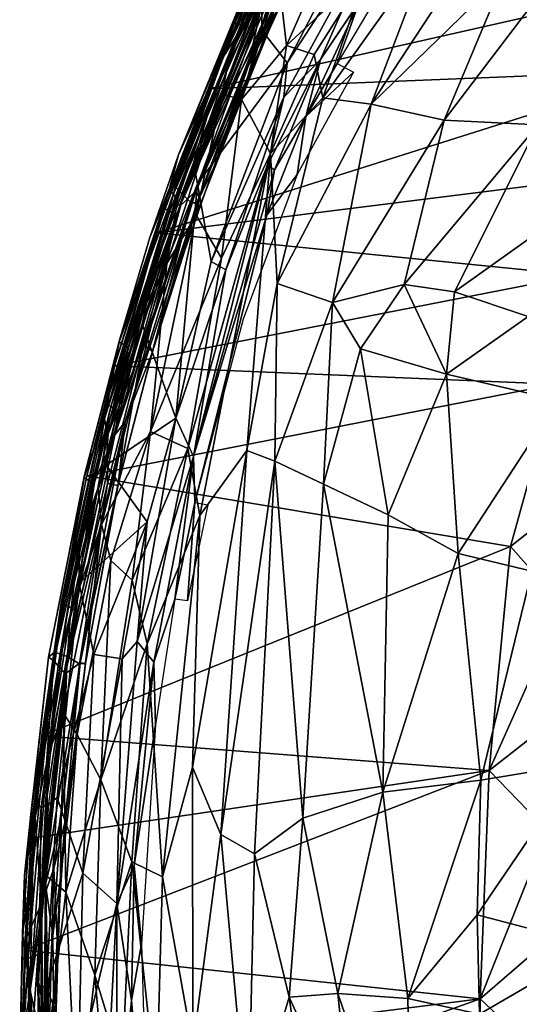
# Model space of a CAD drawing. Units: inches. Extents: x -13.7 to 12.1, y -12 to 12.7.
# Drawn here: x -13.7 to -11, y 0.6 to 5.8 of the extents above; entities that cross this region are included whole.
import ezdxf

# ---------------------------------------------------------------- set-up
doc = ezdxf.new("R2010")
doc.units = ezdxf.units.IN
doc.header["$MEASUREMENT"] = 0
doc.layers.add('SEAT-FABRIC', color=5, linetype='Continuous')
doc.layers.add('SEAT-SHELL', color=5, linetype='Continuous')

msp = doc.modelspace()

# ---------------------------------------------------------------- linework, layer by layer
at = {"layer": 'SEAT-FABRIC'}
for points in [[(-12.0856, 5.624, 30.3943), (-11.7378, 6.4151, 30.2467), (-11.3493, 6.7221, 30.2539)], [(-12.0856, 5.624, 30.3943), (-11.3493, 6.7221, 30.2539), (-11.8821, 5.9268, 30.4133)], [(-12.3974, 5.958, 30.66), (-11.8467, 6.6594, 30.3293), (-12.3964, 5.7791, 30.5495)], [(-11.7901, 6.5149, 30.2506), (-12.3964, 5.7791, 30.5495), (-11.8467, 6.6594, 30.3293)], [(-12.2634, 5.6068, 30.4069), (-12.3964, 5.7791, 30.5495), (-11.7901, 6.5149, 30.2506)], [(-11.7901, 6.5149, 30.2506), (-11.7378, 6.4151, 30.2467), (-12.2634, 5.6068, 30.4069)], [(-12.0856, 5.624, 30.3943), (-12.2796, 5.426, 30.4084), (-11.7378, 6.4151, 30.2467)], [(-12.2634, 5.6068, 30.4069), (-11.7378, 6.4151, 30.2467), (-12.2796, 5.426, 30.4084)], [(-12.0735, 5.4214, 31.577), (-11.8193, 5.3878, 31.6035), (-11.5006, 6.2237, 31.4598)], [(-11.8367, 6.0977, 31.4429), (-12.0735, 5.4214, 31.577), (-11.5006, 6.2237, 31.4598)], [(-11.5006, 6.2237, 31.4598), (-11.8193, 5.3878, 31.6035), (-11.3119, 6.1592, 31.4713)], [(-12.6085, 5.4419, 31.1462), (-12.505, 5.4141, 31.3301), (-12.2898, 6.1856, 30.9849)], [(-12.6085, 5.4419, 31.1462), (-12.2898, 6.1856, 30.9849), (-12.5661, 5.6455, 30.9777)], [(-12.3565, 6.1048, 30.8147), (-12.5661, 5.6455, 30.9777), (-12.2898, 6.1856, 30.9849)], [(-12.505, 5.4141, 31.3301), (-12.2971, 5.9747, 31.1971), (-12.2898, 6.1856, 30.9849)], [(-12.2971, 5.9747, 31.1971), (-12.2664, 5.6978, 31.3958), (-12.0568, 6.1741, 31.2896)], [(-12.0568, 6.1741, 31.2896), (-12.2664, 5.6978, 31.3958), (-11.8367, 6.0977, 31.4429)], [(-11.3119, 6.1592, 31.4713), (-11.8193, 5.3878, 31.6035), (-11.1074, 6.0796, 31.4545)], [(-12.3974, 5.958, 30.66), (-12.6469, 5.4548, 30.8348), (-12.3565, 6.1048, 30.8147)], [(-12.5661, 5.6455, 30.9777), (-12.3565, 6.1048, 30.8147), (-12.6469, 5.4548, 30.8348)], [(-12.2664, 5.6978, 31.3958), (-12.1195, 5.6502, 31.4966), (-11.8367, 6.0977, 31.4429)], [(-12.1195, 5.6502, 31.4966), (-12.0735, 5.4214, 31.577), (-11.8367, 6.0977, 31.4429)], [(-11.1074, 6.0796, 31.4545), (-11.4323, 5.304, 31.5529), (-10.8207, 6.1084, 31.3856)], [(-10.8207, 6.1084, 31.3856), (-11.4323, 5.304, 31.5529), (-10.9354, 5.2795, 31.4016)], [(-11.8193, 5.3878, 31.6035), (-11.4323, 5.304, 31.5529), (-11.1074, 6.0796, 31.4545)], [(-11.8821, 5.9268, 30.4133), (-11.7555, 6.013, 30.4046), (-11.9977, 5.6036, 30.452)], [(-12.7574, 5.0785, 30.7534), (-12.6469, 5.4548, 30.8348), (-12.3974, 5.958, 30.66)], [(-12.7574, 5.0785, 30.7534), (-12.3974, 5.958, 30.66), (-12.3964, 5.7791, 30.5495)], [(-12.505, 5.4141, 31.3301), (-12.2664, 5.6978, 31.3958), (-12.2971, 5.9747, 31.1971)], [(-12.1638, 5.3226, 30.473), (-11.8821, 5.9268, 30.4133), (-11.9977, 5.6036, 30.452)], [(-11.8821, 5.9268, 30.4133), (-12.1638, 5.3226, 30.473), (-12.0856, 5.624, 30.3943)], [(-12.7375, 4.9673, 30.6745), (-12.7574, 5.0785, 30.7534), (-12.3964, 5.7791, 30.5495)], [(-12.3964, 5.7791, 30.5495), (-12.2634, 5.6068, 30.4069), (-12.7375, 4.9673, 30.6745)], [(-12.505, 5.4141, 31.3301), (-12.3502, 5.1279, 31.5484), (-12.2664, 5.6978, 31.3958)], [(-12.3502, 5.1279, 31.5484), (-12.1195, 5.6502, 31.4966), (-12.2664, 5.6978, 31.3958)], [(-12.5661, 5.6455, 30.9777), (-12.8302, 4.95, 31.0149), (-12.6085, 5.4419, 31.1462)], [(-12.8302, 4.95, 31.0149), (-12.5661, 5.6455, 30.9777), (-12.6469, 5.4548, 30.8348)], [(-12.2796, 5.426, 30.4084), (-12.0856, 5.624, 30.3943), (-12.3661, 5.066, 30.4233)], [(-12.3297, 5.0408, 30.4367), (-12.3661, 5.066, 30.4233), (-12.0856, 5.624, 30.3943)], [(-12.3502, 5.1279, 31.5484), (-12.0735, 5.4214, 31.577), (-12.1195, 5.6502, 31.4966)], [(-12.1638, 5.3226, 30.473), (-12.3297, 5.0408, 30.4367), (-12.0856, 5.624, 30.3943)], [(-12.2634, 5.6068, 30.4069), (-12.664, 4.5566, 30.5021), (-12.7375, 4.9673, 30.6745)], [(-12.664, 4.5566, 30.5021), (-12.2634, 5.6068, 30.4069), (-12.2796, 5.426, 30.4084)], [(-11.9977, 5.6036, 30.452), (-11.9114, 5.5585, 30.4173), (-12.1638, 5.3226, 30.473)], [(-12.1638, 5.3226, 30.473), (-11.9114, 5.5585, 30.4173), (-12.2095, 5.0171, 30.4699)], [(-12.7574, 5.0785, 30.7534), (-12.968, 4.5186, 30.8874), (-12.6469, 5.4548, 30.8348)], [(-12.8302, 4.95, 31.0149), (-12.6469, 5.4548, 30.8348), (-12.968, 4.5186, 30.8874)], [(-12.8999, 4.5466, 31.2241), (-12.7443, 4.8018, 31.3372), (-12.6085, 5.4419, 31.1462)], [(-12.8302, 4.95, 31.0149), (-12.8999, 4.5466, 31.2241), (-12.6085, 5.4419, 31.1462)], [(-12.6085, 5.4419, 31.1462), (-12.7443, 4.8018, 31.3372), (-12.505, 5.4141, 31.3301)], [(-12.7443, 4.8018, 31.3372), (-12.61, 4.5745, 31.532), (-12.505, 5.4141, 31.3301)], [(-12.5873, 4.5135, 30.4479), (-12.664, 4.5566, 30.5021), (-12.2796, 5.426, 30.4084)], [(-12.505, 5.4141, 31.3301), (-12.61, 4.5745, 31.532), (-12.3502, 5.1279, 31.5484)], [(-12.5873, 4.5135, 30.4479), (-12.2796, 5.426, 30.4084), (-12.3661, 5.066, 30.4233)], [(-12.3502, 5.1279, 31.5484), (-12.315, 4.4414, 31.6454), (-12.0735, 5.4214, 31.577)], [(-12.0735, 5.4214, 31.577), (-12.315, 4.4414, 31.6454), (-11.8193, 5.3878, 31.6035)], [(-12.315, 4.4414, 31.6454), (-12.023, 4.3409, 31.6237), (-11.8193, 5.3878, 31.6035)], [(-11.8193, 5.3878, 31.6035), (-12.023, 4.3409, 31.6237), (-11.4323, 5.304, 31.5529)], [(-12.3708, 4.8024, 30.4793), (-12.3297, 5.0408, 30.4367), (-12.1638, 5.3226, 30.473)], [(-12.3708, 4.8024, 30.4793), (-12.1638, 5.3226, 30.473), (-12.2095, 5.0171, 30.4699)], [(-11.4323, 5.304, 31.5529), (-12.023, 4.3409, 31.6237), (-11.6447, 4.4364, 31.5281)], [(-11.4323, 5.304, 31.5529), (-11.6447, 4.4364, 31.5281), (-10.9354, 5.2795, 31.4016)], [(-11.6447, 4.4364, 31.5281), (-11.3772, 4.3969, 31.4263), (-10.9354, 5.2795, 31.4016)], [(-10.9354, 5.2795, 31.4016), (-11.3772, 4.3969, 31.4263), (-10.562, 4.979, 31.185)], [(-12.7877, 3.5695, 31.6308), (-12.7247, 3.2159, 31.7042), (-12.3502, 5.1279, 31.5484)], [(-12.61, 4.5745, 31.532), (-12.7877, 3.5695, 31.6308), (-12.3502, 5.1279, 31.5484)], [(-12.3502, 5.1279, 31.5484), (-12.7247, 3.2159, 31.7042), (-12.4758, 3.5586, 31.7222)], [(-12.3502, 5.1279, 31.5484), (-12.4758, 3.5586, 31.7222), (-12.315, 4.4414, 31.6454)], [(-12.968, 4.5186, 30.8874), (-12.7574, 5.0785, 30.7534), (-13.0302, 4.2262, 30.8167)], [(-12.7375, 4.9673, 30.6745), (-13.0302, 4.2262, 30.8167), (-12.7574, 5.0785, 30.7534)], [(-12.7573, 3.5276, 30.4717), (-12.5873, 4.5135, 30.4479), (-12.3661, 5.066, 30.4233)], [(-12.7573, 3.5276, 30.4717), (-12.3661, 5.066, 30.4233), (-12.3297, 5.0408, 30.4367)], [(-12.3297, 5.0408, 30.4367), (-12.3708, 4.8024, 30.4793), (-12.7573, 3.5276, 30.4717)], [(-12.8507, 3.7292, 30.5283), (-13.0302, 4.2262, 30.8167), (-12.7375, 4.9673, 30.6745)], [(-12.968, 4.5186, 30.8874), (-13.0214, 4.3092, 31.0832), (-12.8302, 4.95, 31.0149)], [(-13.0214, 4.3092, 31.0832), (-12.8999, 4.5466, 31.2241), (-12.8302, 4.95, 31.0149)], [(-12.8507, 3.7292, 30.5283), (-12.7375, 4.9673, 30.6745), (-12.664, 4.5566, 30.5021)], [(-11.3772, 4.3969, 31.4263), (-10.9887, 4.2672, 31.229), (-10.562, 4.979, 31.185)], [(-12.985, 3.6599, 31.4747), (-12.61, 4.5745, 31.532), (-12.7443, 4.8018, 31.3372)], [(-12.985, 3.6599, 31.4747), (-12.7443, 4.8018, 31.3372), (-12.8999, 4.5466, 31.2241)], [(-12.7501, 3.2836, 30.4953), (-12.7573, 3.5276, 30.4717), (-12.3708, 4.8024, 30.4793)], [(-13.2444, 3.1671, 31.3404), (-12.8999, 4.5466, 31.2241), (-13.2629, 3.3641, 31.1975)], [(-12.8999, 4.5466, 31.2241), (-13.0214, 4.3092, 31.0832), (-13.2629, 3.3641, 31.1975)], [(-13.2444, 3.1671, 31.3404), (-12.985, 3.6599, 31.4747), (-12.8999, 4.5466, 31.2241)], [(-12.985, 3.6599, 31.4747), (-12.7877, 3.5695, 31.6308), (-12.61, 4.5745, 31.532)], [(-12.664, 4.5566, 30.5021), (-12.5873, 4.5135, 30.4479), (-12.8507, 3.7292, 30.5283)], [(-12.968, 4.5186, 30.8874), (-13.2063, 3.7066, 30.9458), (-13.0214, 4.3092, 31.0832)], [(-13.2063, 3.7066, 30.9458), (-12.968, 4.5186, 30.8874), (-13.0302, 4.2262, 30.8167)], [(-12.7573, 3.5276, 30.4717), (-12.8507, 3.7292, 30.5283), (-12.5873, 4.5135, 30.4479)], [(-12.4758, 3.5586, 31.7222), (-12.3275, 3.5024, 31.7302), (-12.315, 4.4414, 31.6454)], [(-12.315, 4.4414, 31.6454), (-12.3275, 3.5024, 31.7302), (-12.023, 4.3409, 31.6237)], [(-11.8755, 4.0968, 31.5975), (-11.6447, 4.4364, 31.5281), (-12.023, 4.3409, 31.6237)], [(-11.8755, 4.0968, 31.5975), (-11.4197, 3.9617, 31.42), (-11.6447, 4.4364, 31.5281)], [(-11.4197, 3.9617, 31.42), (-11.3772, 4.3969, 31.4263), (-11.6447, 4.4364, 31.5281)], [(-11.4197, 3.9617, 31.42), (-10.9887, 4.2672, 31.229), (-11.3772, 4.3969, 31.4263)], [(-12.3275, 3.5024, 31.7302), (-12.0703, 3.3807, 31.7061), (-12.023, 4.3409, 31.6237)], [(-12.023, 4.3409, 31.6237), (-12.0703, 3.3807, 31.7061), (-11.8755, 4.0968, 31.5975)], [(-13.2629, 3.3641, 31.1975), (-13.0214, 4.3092, 31.0832), (-13.2063, 3.7066, 30.9458)], [(-11.4197, 3.9617, 31.42), (-10.829, 3.8245, 31.093), (-10.9887, 4.2672, 31.229)], [(-12.8507, 3.7292, 30.5283), (-13.2196, 3.4805, 30.8055), (-13.0302, 4.2262, 30.8167)], [(-13.2063, 3.7066, 30.9458), (-13.0302, 4.2262, 30.8167), (-13.2196, 3.4805, 30.8055)], [(-12.0703, 3.3807, 31.7061), (-11.728, 3.2182, 31.6063), (-11.8755, 4.0968, 31.5975)], [(-11.8755, 4.0968, 31.5975), (-11.728, 3.2182, 31.6063), (-11.4197, 3.9617, 31.42)], [(-11.728, 3.2182, 31.6063), (-11.3579, 3.0145, 31.4424), (-11.4197, 3.9617, 31.42)], [(-11.4197, 3.9617, 31.42), (-11.3579, 3.0145, 31.4424), (-10.829, 3.8245, 31.093)], [(-11.3579, 3.0145, 31.4424), (-10.9686, 2.9207, 31.2237), (-10.829, 3.8245, 31.093)], [(-13.3624, 3.0478, 30.9272), (-13.2063, 3.7066, 30.9458), (-13.2196, 3.4805, 30.8055)], [(-13.3624, 3.0478, 30.9272), (-13.3623, 3.0727, 31.0462), (-13.2063, 3.7066, 30.9458)], [(-13.2629, 3.3641, 31.1975), (-13.2063, 3.7066, 30.9458), (-13.3623, 3.0727, 31.0462)], [(-13.0035, 3.1813, 30.5493), (-13.2196, 3.4805, 30.8055), (-12.8507, 3.7292, 30.5283)], [(-12.8507, 3.7292, 30.5283), (-12.7573, 3.5276, 30.4717), (-13.0551, 2.549, 30.5212)], [(-13.0035, 3.1813, 30.5493), (-12.8507, 3.7292, 30.5283), (-13.0551, 2.549, 30.5212)], [(-13.2444, 3.1671, 31.3404), (-13.1958, 2.9785, 31.4527), (-12.985, 3.6599, 31.4747)], [(-13.0826, 2.8732, 31.5704), (-12.985, 3.6599, 31.4747), (-13.1958, 2.9785, 31.4527)], [(-13.0826, 2.8732, 31.5704), (-12.7877, 3.5695, 31.6308), (-12.985, 3.6599, 31.4747)], [(-13.0826, 2.8732, 31.5704), (-13.0026, 2.538, 31.6662), (-12.7877, 3.5695, 31.6308)], [(-12.7877, 3.5695, 31.6308), (-13.0026, 2.538, 31.6662), (-12.7247, 3.2159, 31.7042)], [(-12.7247, 3.2159, 31.7042), (-12.7634, 1.8859, 31.7843), (-12.4758, 3.5586, 31.7222)], [(-12.7634, 1.8859, 31.7843), (-12.6126, 1.5308, 31.8091), (-12.4758, 3.5586, 31.7222)], [(-12.4758, 3.5586, 31.7222), (-12.6126, 1.5308, 31.8091), (-12.3275, 3.5024, 31.7302)], [(-12.9682, 2.4399, 30.4855), (-13.0551, 2.549, 30.5212), (-12.7573, 3.5276, 30.4717)], [(-12.9682, 2.4399, 30.4855), (-12.7573, 3.5276, 30.4717), (-12.8563, 2.7728, 30.4982)], [(-12.8563, 2.7728, 30.4982), (-12.7573, 3.5276, 30.4717), (-12.7501, 3.2836, 30.4953)], [(-12.6126, 1.5308, 31.8091), (-12.4353, 1.427, 31.7944), (-12.3275, 3.5024, 31.7302)], [(-12.3275, 3.5024, 31.7302), (-12.4353, 1.427, 31.7944), (-12.1798, 1.6166, 31.7514)], [(-12.3275, 3.5024, 31.7302), (-12.1798, 1.6166, 31.7514), (-12.0703, 3.3807, 31.7061)], [(-13.3633, 2.8581, 30.839), (-13.2196, 3.4805, 30.8055), (-13.0035, 3.1813, 30.5493)], [(-13.3633, 2.8581, 30.839), (-13.3624, 3.0478, 30.9272), (-13.2196, 3.4805, 30.8055)], [(-13.4081, 2.6968, 31.1933), (-13.2629, 3.3641, 31.1975), (-13.3623, 3.0727, 31.0462)], [(-13.4081, 2.6968, 31.1933), (-13.2444, 3.1671, 31.3404), (-13.2629, 3.3641, 31.1975)], [(-12.1798, 1.6166, 31.7514), (-11.7563, 1.7528, 31.6072), (-12.0703, 3.3807, 31.7061)], [(-11.7563, 1.7528, 31.6072), (-11.728, 3.2182, 31.6063), (-12.0703, 3.3807, 31.7061)], [(-12.8563, 2.7728, 30.4982), (-12.7501, 3.2836, 30.4953), (-12.7901, 2.765, 30.466)], [(-12.7901, 2.765, 30.466), (-12.7501, 3.2836, 30.4953), (-12.682, 3.2722, 30.4492)], [(-13.3633, 2.8581, 30.839), (-13.0035, 3.1813, 30.5493), (-13.285, 2.481, 30.7241)], [(-13.1361, 2.4576, 30.5693), (-13.285, 2.481, 30.7241), (-13.0035, 3.1813, 30.5493)], [(-13.1361, 2.4576, 30.5693), (-13.0035, 3.1813, 30.5493), (-13.0551, 2.549, 30.5212)], [(-12.9217, 1.306, 31.7807), (-12.7247, 3.2159, 31.7042), (-13.0026, 2.538, 31.6662)], [(-12.9217, 1.306, 31.7807), (-12.7634, 1.8859, 31.7843), (-12.7247, 3.2159, 31.7042)], [(-11.7563, 1.7528, 31.6072), (-11.3579, 3.0145, 31.4424), (-11.728, 3.2182, 31.6063)], [(-13.3729, 2.0584, 31.4337), (-13.2444, 3.1671, 31.3404), (-13.4461, 2.1707, 31.2966)], [(-13.4461, 2.1707, 31.2966), (-13.2444, 3.1671, 31.3404), (-13.4081, 2.6968, 31.1933)], [(-13.3729, 2.0584, 31.4337), (-13.1958, 2.9785, 31.4527), (-13.2444, 3.1671, 31.3404)], [(-13.4737, 2.4233, 30.9799), (-13.4081, 2.6968, 31.1933), (-13.3623, 3.0727, 31.0462)], [(-13.4737, 2.4233, 30.9799), (-13.3623, 3.0727, 31.0462), (-13.3624, 3.0478, 30.9272)], [(-13.4737, 2.4233, 30.9799), (-13.3624, 3.0478, 30.9272), (-13.3633, 2.8581, 30.839)], [(-13.2479, 1.8193, 31.5815), (-13.1958, 2.9785, 31.4527), (-13.3729, 2.0584, 31.4337)], [(-13.1958, 2.9785, 31.4527), (-13.2479, 1.8193, 31.5815), (-13.0826, 2.8732, 31.5704)], [(-11.7563, 1.7528, 31.6072), (-11.2384, 1.8176, 31.3401), (-11.3579, 3.0145, 31.4424)], [(-11.2384, 1.8176, 31.3401), (-10.9686, 2.9207, 31.2237), (-11.3579, 3.0145, 31.4424)], [(-11.2384, 1.8176, 31.3401), (-10.715, 1.9028, 31.0098), (-10.9686, 2.9207, 31.2237)], [(-13.0826, 2.8732, 31.5704), (-13.2479, 1.8193, 31.5815), (-13.0026, 2.538, 31.6662)], [(-13.5409, 1.6762, 30.9225), (-13.4737, 2.4233, 30.9799), (-13.3633, 2.8581, 30.839)], [(-13.5409, 1.6762, 30.9225), (-13.3633, 2.8581, 30.839), (-13.4792, 1.7258, 30.8278)], [(-13.4792, 1.7258, 30.8278), (-13.3633, 2.8581, 30.839), (-13.285, 2.481, 30.7241)], [(-12.9581, 2.1094, 30.5071), (-12.9682, 2.4399, 30.4855), (-12.8563, 2.7728, 30.4982)], [(-13.5267, 1.953, 31.0865), (-13.4081, 2.6968, 31.1933), (-13.4737, 2.4233, 30.9799)], [(-13.5267, 1.953, 31.0865), (-13.4461, 2.1707, 31.2966), (-13.4081, 2.6968, 31.1933)], [(-13.0833, 1.3864, 31.7155), (-13.0026, 2.538, 31.6662), (-13.2479, 1.8193, 31.5815)], [(-13.1631, 1.1654, 30.5539), (-13.0551, 2.549, 30.5212), (-12.9682, 2.4399, 30.4855)], [(-13.1631, 1.1654, 30.5539), (-13.1361, 2.4576, 30.5693), (-13.0551, 2.549, 30.5212)], [(-13.0833, 1.3864, 31.7155), (-12.9217, 1.306, 31.7807), (-13.0026, 2.538, 31.6662)], [(-13.3433, 1.3249, 30.7364), (-13.4792, 1.7258, 30.8278), (-13.285, 2.481, 30.7241)], [(-13.3433, 1.3249, 30.7364), (-13.285, 2.481, 30.7241), (-13.1361, 2.4576, 30.5693)], [(-13.1631, 1.1654, 30.5539), (-13.3433, 1.3249, 30.7364), (-13.1361, 2.4576, 30.5693)], [(-13.5267, 1.953, 31.0865), (-13.4737, 2.4233, 30.9799), (-13.5409, 1.6762, 30.9225)], [(-13.0723, 1.3657, 30.5108), (-13.1631, 1.1654, 30.5539), (-12.9682, 2.4399, 30.4855)], [(-13.0723, 1.3657, 30.5108), (-12.9682, 2.4399, 30.4855), (-12.9581, 2.1094, 30.5071)], [(-13.5412, 1.3148, 31.2396), (-13.4326, 1.2252, 31.4487), (-13.4461, 2.1707, 31.2966)], [(-13.5412, 1.3148, 31.2396), (-13.4461, 2.1707, 31.2966), (-13.5267, 1.953, 31.0865)], [(-13.4461, 2.1707, 31.2966), (-13.4326, 1.2252, 31.4487), (-13.3729, 2.0584, 31.4337)], [(-13.0327, 0.952, 30.5264), (-13.0723, 1.3657, 30.5108), (-12.9581, 2.1094, 30.5071)], [(-13.2479, 1.8193, 31.5815), (-13.3729, 2.0584, 31.4337), (-13.4326, 1.2252, 31.4487)], [(-13.5409, 1.6762, 30.9225), (-13.584, 0.791, 31.1114), (-13.5267, 1.953, 31.0865)], [(-13.5412, 1.3148, 31.2396), (-13.5267, 1.953, 31.0865), (-13.584, 0.791, 31.1114)], [(-12.7624, 0.4082, 31.8139), (-12.7634, 1.8859, 31.7843), (-12.9217, 1.306, 31.7807)], [(-12.6126, 1.5308, 31.8091), (-12.7634, 1.8859, 31.7843), (-12.7624, 0.4082, 31.8139)], [(-11.2588, 1.1048, 31.2704), (-10.6261, 0.9395, 30.8061), (-10.715, 1.9028, 31.0098)], [(-11.2588, 1.1048, 31.2704), (-10.715, 1.9028, 31.0098), (-11.2384, 1.8176, 31.3401)], [(-13.2801, 0.7875, 31.6118), (-13.2479, 1.8193, 31.5815), (-13.4326, 1.2252, 31.4487)], [(-13.2801, 0.7875, 31.6118), (-13.0833, 1.3864, 31.7155), (-13.2479, 1.8193, 31.5815)], [(-11.6238, 0.6629, 31.4539), (-11.2384, 1.8176, 31.3401), (-11.7563, 1.7528, 31.6072)], [(-11.2588, 1.1048, 31.2704), (-11.2384, 1.8176, 31.3401), (-11.6238, 0.6629, 31.4539)], [(-13.5368, 0.7222, 30.889), (-13.5409, 1.6762, 30.9225), (-13.4792, 1.7258, 30.8278)], [(-13.5368, 0.7222, 30.889), (-13.4792, 1.7258, 30.8278), (-13.3433, 1.3249, 30.7364)], [(-11.9941, 0.6905, 31.6463), (-11.7563, 1.7528, 31.6072), (-12.1798, 1.6166, 31.7514)], [(-11.9941, 0.6905, 31.6463), (-11.6238, 0.6629, 31.4539), (-11.7563, 1.7528, 31.6072)], [(-13.584, 0.791, 31.1114), (-13.5409, 1.6762, 30.9225), (-13.577, 0.7337, 30.9637)], [(-13.5368, 0.7222, 30.889), (-13.577, 0.7337, 30.9637), (-13.5409, 1.6762, 30.9225)], [(-12.2523, 0.671, 31.7425), (-12.1798, 1.6166, 31.7514), (-12.4353, 1.427, 31.7944)], [(-12.2523, 0.671, 31.7425), (-11.9941, 0.6905, 31.6463), (-12.1798, 1.6166, 31.7514)], [(-12.7624, 0.4082, 31.8139), (-12.4683, -0.0563, 31.7956), (-12.6126, 1.5308, 31.8091)], [(-12.4353, 1.427, 31.7944), (-12.6126, 1.5308, 31.8091), (-12.4683, -0.0563, 31.7956)], [(-12.2523, 0.671, 31.7425), (-12.4353, 1.427, 31.7944), (-12.4683, -0.0563, 31.7956)], [(-13.2801, 0.7875, 31.6118), (-13.1349, 0.3142, 31.7082), (-13.0833, 1.3864, 31.7155)], [(-13.1631, 1.1654, 30.5539), (-13.0723, 1.3657, 30.5108), (-13.0866, 0.6526, 30.5283)], [(-12.9531, 0.1609, 31.7804), (-13.0833, 1.3864, 31.7155), (-13.1349, 0.3142, 31.7082)], [(-13.0327, 0.952, 30.5264), (-13.0866, 0.6526, 30.5283), (-13.0723, 1.3657, 30.5108)], [(-12.9217, 1.306, 31.7807), (-13.0833, 1.3864, 31.7155), (-12.9531, 0.1609, 31.7804)], [(-13.584, 0.791, 31.1114), (-13.5236, 0.4606, 31.3316), (-13.5412, 1.3148, 31.2396)], [(-13.4326, 1.2252, 31.4487), (-13.5412, 1.3148, 31.2396), (-13.5236, 0.4606, 31.3316)], [(-13.3659, 0.3021, 30.797), (-13.5368, 0.7222, 30.889), (-13.3433, 1.3249, 30.7364)], [(-13.3659, 0.3021, 30.797), (-13.3433, 1.3249, 30.7364), (-13.1631, 1.1654, 30.5539)], [(-12.9217, 1.306, 31.7807), (-12.9531, 0.1609, 31.7804), (-12.7624, 0.4082, 31.8139)], [(-13.3728, -0.0171, 31.5327), (-13.4326, 1.2252, 31.4487), (-13.5236, 0.4606, 31.3316)], [(-13.3728, -0.0171, 31.5327), (-13.2801, 0.7875, 31.6118), (-13.4326, 1.2252, 31.4487)], [(-13.1631, 1.1654, 30.5539), (-13.2311, -0.1125, 30.6178), (-13.3659, 0.3021, 30.797)], [(-13.1649, -0.0937, 30.555), (-13.2311, -0.1125, 30.6178), (-13.1631, 1.1654, 30.5539)], [(-13.1649, -0.0937, 30.555), (-13.1631, 1.1654, 30.5539), (-13.0866, 0.6526, 30.5283)], [(-11.6238, 0.6629, 31.4539), (-11.2464, 0.5809, 31.22), (-11.2588, 1.1048, 31.2704)], [(-11.2464, 0.5809, 31.22), (-10.6261, 0.9395, 30.8061), (-11.2588, 1.1048, 31.2704)], [(-12.9945, -0.3918, 30.5341), (-13.0866, 0.6526, 30.5283), (-13.0327, 0.952, 30.5264)], [(-11.2464, 0.5809, 31.22), (-10.8725, 0.417, 30.9627), (-10.6261, 0.9395, 30.8061)], [(-13.5536, 0.1252, 31.0238), (-13.5408, -0.294, 31.1737), (-13.584, 0.791, 31.1114)], [(-13.5236, 0.4606, 31.3316), (-13.584, 0.791, 31.1114), (-13.5408, -0.294, 31.1737)], [(-13.5536, 0.1252, 31.0238), (-13.584, 0.791, 31.1114), (-13.577, 0.7337, 30.9637)], [(-13.162, -0.5808, 31.6699), (-13.2801, 0.7875, 31.6118), (-13.3728, -0.0171, 31.5327)], [(-13.1349, 0.3142, 31.7082), (-13.2801, 0.7875, 31.6118), (-13.162, -0.5808, 31.6699)], [(-13.5536, 0.1252, 31.0238), (-13.577, 0.7337, 30.9637), (-13.5368, 0.7222, 30.889)], [(-13.5536, 0.1252, 31.0238), (-13.5368, 0.7222, 30.889), (-13.5041, -0.2023, 30.9761)], [(-13.3659, 0.3021, 30.797), (-13.5041, -0.2023, 30.9761), (-13.5368, 0.7222, 30.889)], [(-11.9165, -0.0659, 31.6338), (-11.9941, 0.6905, 31.6463), (-12.2523, 0.671, 31.7425)], [(-11.5991, -0.4569, 31.4904), (-11.6238, 0.6629, 31.4539), (-11.9941, 0.6905, 31.6463)], [(-11.9165, -0.0659, 31.6338), (-11.5991, -0.4569, 31.4904), (-11.9941, 0.6905, 31.6463)], [(-13.0866, 0.6526, 30.5283), (-12.9716, -1.2048, 30.5124), (-13.1649, -0.0937, 30.555)], [(-12.9716, -1.2048, 30.5124), (-13.0866, 0.6526, 30.5283), (-12.9945, -0.3918, 30.5341)], [(-12.0619, -0.6781, 31.6835), (-12.2523, 0.671, 31.7425), (-12.4683, -0.0563, 31.7956)], [(-12.2523, 0.671, 31.7425), (-12.0619, -0.6781, 31.6835), (-11.9165, -0.0659, 31.6338)], [(-11.6238, 0.6629, 31.4539), (-11.5991, -0.4569, 31.4904), (-11.2464, 0.5809, 31.22)]]:
    msp.add_3dface(points, dxfattribs=at)
at = {"layer": 'SEAT-FABRIC', "invisible_edges": 2}
for points in [[(-12.2095, 5.0171, 30.4699), (-12.4952, 4.2527, 30.4823), (-12.3708, 4.8024, 30.4793)], [(-12.7501, 3.2836, 30.4953), (-12.3708, 4.8024, 30.4793), (-12.4952, 4.2527, 30.4823)]]:
    msp.add_3dface(points, dxfattribs=at)
at = {"layer": 'SEAT-SHELL'}
for points in [[(-12.0879, 6.6722, 30.4846), (-12.4079, 5.8688, 30.5779), (-12.8115, 4.9085, 30.6771)], [(-12.1798, 6.5738, 30.4672), (-12.3691, 6.171, 30.475), (-12.5405, 5.8144, 30.5613)], [(-12.1798, 6.5738, 30.4672), (-12.5405, 5.8144, 30.5613), (-12.5306, 5.815, 30.6112)], [(-12.1562, 6.5955, 30.5153), (-12.5306, 5.815, 30.6112), (-12.5022, 5.807, 30.6554)], [(-12.1562, 6.5955, 30.5153), (-12.1798, 6.5738, 30.4672), (-12.5306, 5.815, 30.6112)], [(-12.1189, 6.5996, 30.5565), (-12.1562, 6.5955, 30.5153), (-12.5022, 5.807, 30.6554)], [(-12.1189, 6.5996, 30.5565), (-12.5022, 5.807, 30.6554), (-12.4614, 5.7931, 30.6838)], [(-12.115, 6.5186, 30.5912), (-12.1189, 6.5996, 30.5565), (-12.4614, 5.7931, 30.6838)], [(-12.2331, 6.407, 30.6925), (-12.2725, 6.3902, 30.6684), (-12.6015, 5.6364, 30.7745)], [(-12.4343, 5.9032, 30.7677), (-12.2331, 6.407, 30.6925), (-12.6015, 5.6364, 30.7745)], [(-12.345, 5.9224, 30.7471), (-12.1794, 6.3624, 30.7097), (-12.8309, 4.8502, 30.8813)], [(-12.1794, 6.3624, 30.7097), (-12.4343, 5.9032, 30.7677), (-12.8309, 4.8502, 30.8813)], [(-12.6015, 5.6364, 30.7745), (-12.2725, 6.3902, 30.6684), (-12.4982, 5.948, 30.6873)], [(-12.4549, 5.569, 30.7421), (-12.0993, 6.3766, 30.662), (-12.345, 5.9224, 30.7471)], [(-12.1426, 6.2539, 30.6417), (-12.0993, 6.3766, 30.662), (-12.4549, 5.569, 30.7421)], [(-12.1465, 6.3419, 30.5308), (-12.1326, 6.3066, 30.5618), (-12.4696, 5.5901, 30.632)], [(-12.4079, 5.8688, 30.5779), (-12.1465, 6.3419, 30.5308), (-12.4696, 5.5901, 30.632)], [(-12.4696, 5.5901, 30.632), (-12.1326, 6.3066, 30.5618), (-12.325, 5.8662, 30.6528)], [(-12.325, 5.8662, 30.6528), (-12.1426, 6.2539, 30.6417), (-12.4549, 5.569, 30.7421)], [(-12.6776, 5.4691, 30.5575), (-12.3691, 6.171, 30.475), (-9.9631, 6.0838, 24.6718)], [(-12.5405, 5.8144, 30.5613), (-12.3691, 6.171, 30.475), (-12.6776, 5.4691, 30.5575)], [(-10.2336, 5.5675, 24.8279), (-12.6776, 5.4691, 30.5575), (-9.9631, 6.0838, 24.6718)], [(-12.8534, 4.9516, 30.6932), (-12.4506, 5.9508, 30.586), (-12.8115, 4.9085, 30.6771)], [(-12.5264, 5.8644, 30.6336), (-12.4506, 5.9508, 30.586), (-12.8534, 4.9516, 30.6932)], [(-12.4982, 5.948, 30.6873), (-12.5264, 5.8644, 30.6336), (-12.8371, 5.1215, 30.759)], [(-12.6015, 5.6364, 30.7745), (-12.4982, 5.948, 30.6873), (-12.8371, 5.1215, 30.759)], [(-12.4343, 5.9032, 30.7677), (-12.6015, 5.6364, 30.7745), (-12.8638, 4.9149, 30.8602)], [(-12.8309, 4.8502, 30.8813), (-12.4343, 5.9032, 30.7677), (-12.8638, 4.9149, 30.8602)], [(-12.7457, 4.9285, 30.8536), (-12.345, 5.9224, 30.7471), (-12.8309, 4.8502, 30.8813)], [(-12.4549, 5.569, 30.7421), (-12.345, 5.9224, 30.7471), (-12.7457, 4.9285, 30.8536)], [(-12.8371, 5.1215, 30.759), (-12.5264, 5.8644, 30.6336), (-12.8851, 4.9447, 30.7231)], [(-12.8851, 4.9447, 30.7231), (-12.5264, 5.8644, 30.6336), (-12.8534, 4.9516, 30.6932)], [(-12.8115, 4.9085, 30.6771), (-12.4079, 5.8688, 30.5779), (-12.7701, 4.8665, 30.6965)], [(-12.4079, 5.8688, 30.5779), (-12.4696, 5.5901, 30.632), (-12.7701, 4.8665, 30.6965)], [(-12.4696, 5.5901, 30.632), (-12.325, 5.8662, 30.6528), (-12.6528, 5.049, 30.7587)], [(-12.325, 5.8662, 30.6528), (-12.4549, 5.569, 30.7421), (-12.6528, 5.049, 30.7587)], [(-12.9107, 4.836, 30.7151), (-12.5306, 5.815, 30.6112), (-12.9152, 4.8536, 30.6626)], [(-12.5306, 5.815, 30.6112), (-12.5405, 5.8144, 30.5613), (-12.9152, 4.8536, 30.6626)], [(-12.9152, 4.8536, 30.6626), (-12.5405, 5.8144, 30.5613), (-12.6776, 5.4691, 30.5575)], [(-12.5022, 5.807, 30.6554), (-12.5306, 5.815, 30.6112), (-12.9107, 4.836, 30.7151)], [(-12.8835, 4.8229, 30.7591), (-12.5022, 5.807, 30.6554), (-12.9107, 4.836, 30.7151)], [(-12.4614, 5.7931, 30.6838), (-12.5022, 5.807, 30.6554), (-12.8835, 4.8229, 30.7591)], [(-12.8489, 4.7982, 30.7865), (-12.4614, 5.7931, 30.6838), (-12.8835, 4.8229, 30.7591)], [(-12.8885, 4.9305, 30.832), (-12.6015, 5.6364, 30.7745), (-12.8371, 5.1215, 30.759)], [(-12.8638, 4.9149, 30.8602), (-12.6015, 5.6364, 30.7745), (-12.8885, 4.9305, 30.832)], [(-12.9538, 4.7087, 30.6246), (-12.6776, 5.4691, 30.5575), (-10.2336, 5.5675, 24.8279)], [(-10.3953, 5.03, 24.7664), (-12.9538, 4.7087, 30.6246), (-10.2336, 5.5675, 24.8279)], [(-12.7701, 4.8665, 30.6965), (-12.4696, 5.5901, 30.632), (-12.7398, 4.8677, 30.7231)], [(-12.7272, 4.8985, 30.8271), (-12.4549, 5.569, 30.7421), (-12.7457, 4.9285, 30.8536)], [(-12.7398, 4.8677, 30.7231), (-12.4696, 5.5901, 30.632), (-12.6528, 5.049, 30.7587)], [(-12.6528, 5.049, 30.7587), (-12.4549, 5.569, 30.7421), (-12.7272, 4.8985, 30.8271)], [(-12.9152, 4.8536, 30.6626), (-12.6776, 5.4691, 30.5575), (-12.9538, 4.7087, 30.6246)], [(-12.9892, 4.6849, 30.7995), (-12.8371, 5.1215, 30.759), (-12.8851, 4.9447, 30.7231)], [(-12.8885, 4.9305, 30.832), (-12.8371, 5.1215, 30.759), (-12.9892, 4.6849, 30.7995)], [(-12.8033, 4.6165, 30.7988), (-12.6528, 5.049, 30.7587), (-12.7272, 4.8985, 30.8271)], [(-12.7398, 4.8677, 30.7231), (-12.6528, 5.049, 30.7587), (-12.8033, 4.6165, 30.7988)], [(-10.7235, 4.4854, 25.1711), (-12.9538, 4.7087, 30.6246), (-10.3953, 5.03, 24.7664)], [(-13.2287, 3.7268, 30.7929), (-12.8534, 4.9516, 30.6932), (-13.2133, 3.6388, 30.7829)], [(-12.8851, 4.9447, 30.7231), (-12.8534, 4.9516, 30.6932), (-13.2287, 3.7268, 30.7929)], [(-13.1495, 4.1416, 30.8062), (-12.8851, 4.9447, 30.7231), (-13.2287, 3.7268, 30.7929)], [(-12.8534, 4.9516, 30.6932), (-12.8115, 4.9085, 30.6771), (-13.2133, 3.6388, 30.7829)], [(-12.9892, 4.6849, 30.7995), (-12.8851, 4.9447, 30.7231), (-13.1495, 4.1416, 30.8062)], [(-13.2133, 3.6388, 30.7829), (-12.8115, 4.9085, 30.6771), (-13.0237, 4.1148, 30.7501)], [(-12.7457, 4.9285, 30.8536), (-12.8309, 4.8502, 30.8813), (-13.1737, 3.6415, 30.9735)], [(-13.119, 3.7098, 30.9529), (-12.7457, 4.9285, 30.8536), (-13.1737, 3.6415, 30.9735)], [(-12.8885, 4.9305, 30.832), (-12.9892, 4.6849, 30.7995), (-13.151, 4.1333, 30.8827)], [(-12.8638, 4.9149, 30.8602), (-12.8885, 4.9305, 30.832), (-13.151, 4.1333, 30.8827)], [(-13.103, 4.1019, 30.9372), (-12.8638, 4.9149, 30.8602), (-13.151, 4.1333, 30.8827)], [(-12.7272, 4.8985, 30.8271), (-12.7457, 4.9285, 30.8536), (-13.119, 3.7098, 30.9529)], [(-12.9772, 4.0751, 30.8811), (-12.7272, 4.8985, 30.8271), (-13.119, 3.7098, 30.9529)], [(-12.8309, 4.8502, 30.8813), (-12.8638, 4.9149, 30.8602), (-13.103, 4.1019, 30.9372)], [(-12.8115, 4.9085, 30.6771), (-12.7701, 4.8665, 30.6965), (-13.0237, 4.1148, 30.7501)], [(-12.8033, 4.6165, 30.7988), (-12.7272, 4.8985, 30.8271), (-12.9772, 4.0751, 30.8811)], [(-13.1757, 4.0059, 30.7116), (-12.9152, 4.8536, 30.6626), (-12.9538, 4.7087, 30.6246)], [(-12.9107, 4.836, 30.7151), (-12.9152, 4.8536, 30.6626), (-13.1757, 4.0059, 30.7116)], [(-13.1737, 3.6415, 30.9735), (-12.8309, 4.8502, 30.8813), (-13.103, 4.1019, 30.9372)], [(-13.0237, 4.1148, 30.7501), (-12.7701, 4.8665, 30.6965), (-12.9757, 4.0834, 30.8046)], [(-12.7398, 4.8677, 30.7231), (-12.8033, 4.6165, 30.7988), (-12.9757, 4.0834, 30.8046)], [(-12.7701, 4.8665, 30.6965), (-12.7398, 4.8677, 30.7231), (-12.9757, 4.0834, 30.8046)], [(-12.8835, 4.8229, 30.7591), (-12.9107, 4.836, 30.7151), (-13.2219, 3.8044, 30.7974)], [(-13.2219, 3.8044, 30.7974), (-12.9107, 4.836, 30.7151), (-13.1757, 4.0059, 30.7116)], [(-13.1946, 3.7913, 30.8415), (-12.8835, 4.8229, 30.7591), (-13.2219, 3.8044, 30.7974)], [(-12.8489, 4.7982, 30.7865), (-12.8835, 4.8229, 30.7591), (-13.1946, 3.7913, 30.8415)], [(-13.1596, 3.7644, 30.8692), (-12.8489, 4.7982, 30.7865), (-13.1946, 3.7913, 30.8415)], [(-13.1757, 4.0059, 30.7116), (-12.9538, 4.7087, 30.6246), (-10.7235, 4.4854, 25.1711)], [(-13.151, 4.1333, 30.8827), (-12.9892, 4.6849, 30.7995), (-13.1495, 4.1416, 30.8062)], [(-12.9757, 4.0834, 30.8046), (-12.8033, 4.6165, 30.7988), (-12.9772, 4.0751, 30.8811)], [(-10.8434, 3.9084, 25.1112), (-13.1757, 4.0059, 30.7116), (-10.7235, 4.4854, 25.1711)], [(-13.3363, 3.4156, 30.9319), (-13.151, 4.1333, 30.8827), (-13.3344, 3.4287, 30.8554)], [(-13.103, 4.1019, 30.9372), (-13.151, 4.1333, 30.8827), (-13.3363, 3.4156, 30.9319)], [(-13.3344, 3.4287, 30.8554), (-13.1495, 4.1416, 30.8062), (-13.2287, 3.7268, 30.7929)], [(-13.151, 4.1333, 30.8827), (-13.1495, 4.1416, 30.8062), (-13.3344, 3.4287, 30.8554)], [(-13.2133, 3.6388, 30.7829), (-13.0237, 4.1148, 30.7501), (-13.2127, 3.385, 30.8005)], [(-13.2127, 3.385, 30.8005), (-13.0237, 4.1148, 30.7501), (-13.1589, 3.3742, 30.8534)], [(-13.0237, 4.1148, 30.7501), (-12.9757, 4.0834, 30.8046), (-13.1589, 3.3742, 30.8534)], [(-13.2872, 3.3833, 30.9862), (-13.103, 4.1019, 30.9372), (-13.3363, 3.4156, 30.9319)], [(-13.1737, 3.6415, 30.9735), (-13.103, 4.1019, 30.9372), (-13.2872, 3.3833, 30.9862)], [(-13.1589, 3.3742, 30.8534), (-12.9757, 4.0834, 30.8046), (-13.1568, 3.3787, 30.9287)], [(-12.9757, 4.0834, 30.8046), (-12.9772, 4.0751, 30.8811), (-13.1568, 3.3787, 30.9287)], [(-13.1568, 3.3787, 30.9287), (-12.9772, 4.0751, 30.8811), (-13.119, 3.7098, 30.9529)], [(-13.3217, 3.4248, 30.7492), (-13.1757, 4.0059, 30.7116), (-10.8434, 3.9084, 25.1112)], [(-13.2219, 3.8044, 30.7974), (-13.1757, 4.0059, 30.7116), (-13.3217, 3.4248, 30.7492)], [(-11.0812, 3.0514, 25.2735), (-13.3217, 3.4248, 30.7492), (-10.8434, 3.9084, 25.1112)], [(-10.745, 3.3183, 24.5363), (-11.0812, 3.0514, 25.2735), (-10.8434, 3.9084, 25.1112)], [(-13.4497, 2.7473, 30.8576), (-13.2219, 3.8044, 30.7974), (-13.4585, 2.7524, 30.7915)], [(-13.2219, 3.8044, 30.7974), (-13.3217, 3.4248, 30.7492), (-13.4585, 2.7524, 30.7915)], [(-13.1946, 3.7913, 30.8415), (-13.2219, 3.8044, 30.7974), (-13.4497, 2.7473, 30.8576)], [(-13.4216, 2.7361, 30.9017), (-13.1946, 3.7913, 30.8415), (-13.4497, 2.7473, 30.8576)], [(-13.1596, 3.7644, 30.8692), (-13.1946, 3.7913, 30.8415), (-13.4216, 2.7361, 30.9017)], [(-13.3849, 2.7126, 30.9289), (-13.1596, 3.7644, 30.8692), (-13.4216, 2.7361, 30.9017)], [(-13.3344, 3.4287, 30.8554), (-13.2287, 3.7268, 30.7929), (-13.4932, 2.4936, 30.8702)], [(-13.4932, 2.4936, 30.8702), (-13.2287, 3.7268, 30.7929), (-13.4264, 2.4704, 30.8405)], [(-13.3573, 2.4369, 31.0092), (-13.119, 3.7098, 30.9529), (-13.4366, 2.3794, 31.0423)], [(-13.119, 3.7098, 30.9529), (-13.1737, 3.6415, 30.9735), (-13.4366, 2.3794, 31.0423)], [(-13.2287, 3.7268, 30.7929), (-13.2133, 3.6388, 30.7829), (-13.4264, 2.4704, 30.8405)], [(-13.1568, 3.3787, 30.9287), (-13.119, 3.7098, 30.9529), (-13.3573, 2.4369, 31.0092)], [(-13.1737, 3.6415, 30.9735), (-13.2872, 3.3833, 30.9862), (-13.4366, 2.3794, 31.0423)], [(-13.2133, 3.6388, 30.7829), (-13.2127, 3.385, 30.8005), (-13.4264, 2.4704, 30.8405)], [(-13.3363, 3.4156, 30.9319), (-13.3344, 3.4287, 30.8554), (-13.5253, 2.4671, 30.942)], [(-13.5253, 2.4671, 30.942), (-13.3344, 3.4287, 30.8554), (-13.4932, 2.4936, 30.8702)], [(-13.4973, 2.4479, 31.0127), (-13.3363, 3.4156, 30.9319), (-13.5253, 2.4671, 30.942)], [(-13.2872, 3.3833, 30.9862), (-13.3363, 3.4156, 30.9319), (-13.4973, 2.4479, 31.0127)], [(-13.4366, 2.3794, 31.0423), (-13.2872, 3.3833, 30.9862), (-13.4973, 2.4479, 31.0127)], [(-13.4264, 2.4704, 30.8405), (-13.2127, 3.385, 30.8005), (-13.3611, 2.4314, 30.8692)], [(-13.2127, 3.385, 30.8005), (-13.1589, 3.3742, 30.8534), (-13.3611, 2.4314, 30.8692)], [(-13.3611, 2.4314, 30.8692), (-13.1589, 3.3742, 30.8534), (-13.33, 2.4342, 30.9387)], [(-13.33, 2.4342, 30.9387), (-13.1568, 3.3787, 30.9287), (-13.3573, 2.4369, 31.0092)], [(-13.1589, 3.3742, 30.8534), (-13.1568, 3.3787, 30.9287), (-13.33, 2.4342, 30.9387)], [(-10.8054, 2.7404, 24.4397), (-11.0812, 3.0514, 25.2735), (-10.745, 3.3183, 24.5363)], [(-11.1946, 1.8673, 25.1904), (-13.5599, 2.0516, 30.8104), (-11.0812, 3.0514, 25.2735)], [(-11.1946, 1.8673, 25.1904), (-11.0812, 3.0514, 25.2735), (-10.8054, 2.7404, 24.4397)], [(-13.5925, 1.6953, 30.8948), (-13.4497, 2.7473, 30.8576), (-13.5599, 2.0516, 30.8104)], [(-13.4216, 2.7361, 30.9017), (-13.4497, 2.7473, 30.8576), (-13.5925, 1.6953, 30.8948)], [(-13.5643, 1.6721, 30.9405), (-13.4216, 2.7361, 30.9017), (-13.5925, 1.6953, 30.8948)], [(-13.3849, 2.7126, 30.9289), (-13.4216, 2.7361, 30.9017), (-13.5643, 1.6721, 30.9405)], [(-13.5224, 1.6929, 30.9649), (-13.3849, 2.7126, 30.9289), (-13.5643, 1.6721, 30.9405)], [(-13.4497, 2.7473, 30.8576), (-13.4585, 2.7524, 30.7915), (-13.5599, 2.0516, 30.8104)], [(-10.8549, 2.134, 24.3665), (-11.1946, 1.8673, 25.1904), (-10.8054, 2.7404, 24.4397)], [(-13.4973, 2.4479, 31.0127), (-13.5253, 2.4671, 30.942), (-13.6509, 1.3155, 30.9937)], [(-13.6509, 1.3155, 30.9937), (-13.5253, 2.4671, 30.942), (-13.6183, 1.6361, 30.9306)], [(-13.596, 1.6181, 31.0387), (-13.4973, 2.4479, 31.0127), (-13.6509, 1.3155, 30.9937)], [(-13.4932, 2.4936, 30.8702), (-13.4264, 2.4704, 30.8405), (-13.6209, 0.7051, 30.8899)], [(-13.6079, 1.3562, 30.8934), (-13.4932, 2.4936, 30.8702), (-13.6209, 0.7051, 30.8899)], [(-13.6209, 0.7051, 30.8899), (-13.4264, 2.4704, 30.8405), (-13.5411, 1.2666, 30.8792)], [(-13.6183, 1.6361, 30.9306), (-13.4932, 2.4936, 30.8702), (-13.6079, 1.3562, 30.8934)], [(-13.5253, 2.4671, 30.942), (-13.4932, 2.4936, 30.8702), (-13.6183, 1.6361, 30.9306)], [(-13.4366, 2.3794, 31.0423), (-13.4973, 2.4479, 31.0127), (-13.596, 1.6181, 31.0387)], [(-13.5411, 1.2666, 30.8792), (-13.4264, 2.4704, 30.8405), (-13.4586, 1.6189, 30.8948)], [(-13.4264, 2.4704, 30.8405), (-13.3611, 2.4314, 30.8692), (-13.4586, 1.6189, 30.8948)], [(-13.3573, 2.4369, 31.0092), (-13.4366, 2.3794, 31.0423), (-13.5625, 1.166, 31.0761)], [(-13.4964, 1.3512, 31.0528), (-13.3573, 2.4369, 31.0092), (-13.5625, 1.166, 31.0761)], [(-13.4363, 1.6009, 31.0029), (-13.3573, 2.4369, 31.0092), (-13.4964, 1.3512, 31.0528)], [(-13.3611, 2.4314, 30.8692), (-13.33, 2.4342, 30.9387), (-13.4607, 1.3017, 30.9546)], [(-13.4607, 1.3017, 30.9546), (-13.33, 2.4342, 30.9387), (-13.4363, 1.6009, 31.0029)], [(-13.4586, 1.6189, 30.8948), (-13.3611, 2.4314, 30.8692), (-13.4607, 1.3017, 30.9546)], [(-13.33, 2.4342, 30.9387), (-13.3573, 2.4369, 31.0092), (-13.4363, 1.6009, 31.0029)], [(-13.5625, 1.166, 31.0761), (-13.4366, 2.3794, 31.0423), (-13.596, 1.6181, 31.0387)], [(-10.888, 1.5517, 24.3175), (-11.1946, 1.8673, 25.1904), (-10.8549, 2.134, 24.3665)], [(-13.5925, 1.6953, 30.8948), (-13.5599, 2.0516, 30.8104), (-13.6156, 1.51, 30.8255)], [(-13.6156, 1.51, 30.8255), (-13.5599, 2.0516, 30.8104), (-11.1946, 1.8673, 25.1904)], [(-13.6519, 0.9193, 30.8329), (-13.6156, 1.51, 30.8255), (-11.1946, 1.8673, 25.1904)], [(-11.2424, 0.6615, 25.1571), (-13.6519, 0.9193, 30.8329), (-11.1946, 1.8673, 25.1904)], [(-11.2424, 0.6615, 25.1571), (-11.1946, 1.8673, 25.1904), (-10.888, 1.5517, 24.3175)], [(-13.5925, 1.6953, 30.8948), (-13.6156, 1.51, 30.8255), (-13.6519, 0.9193, 30.8329)], [(-13.6327, 0.8769, 30.9346), (-13.5925, 1.6953, 30.8948), (-13.6519, 0.9193, 30.8329)], [(-13.5643, 1.6721, 30.9405), (-13.5925, 1.6953, 30.8948), (-13.6327, 0.8769, 30.9346)], [(-13.5643, 1.6721, 30.9405), (-13.6327, 0.8769, 30.9346), (-13.5744, 0.8963, 30.9791)], [(-13.5224, 1.6929, 30.9649), (-13.5643, 1.6721, 30.9405), (-13.5744, 0.8963, 30.9791)], [(-13.6621, 1.007, 30.9421), (-13.6183, 1.6361, 30.9306), (-13.6079, 1.3562, 30.8934)], [(-13.6509, 1.3155, 30.9937), (-13.6183, 1.6361, 30.9306), (-13.6621, 1.007, 30.9421)], [(-13.6389, 0.9886, 31.05), (-13.596, 1.6181, 31.0387), (-13.6509, 1.3155, 30.9937)], [(-13.5625, 1.166, 31.0761), (-13.596, 1.6181, 31.0387), (-13.6389, 0.9886, 31.05)], [(-13.5411, 1.2666, 30.8792), (-13.4586, 1.6189, 30.8948), (-13.5017, 0.9976, 30.9061)], [(-13.5017, 0.9976, 30.9061), (-13.4586, 1.6189, 30.8948), (-13.4607, 1.3017, 30.9546)], [(-13.4786, 0.9792, 31.014), (-13.4363, 1.6009, 31.0029), (-13.4964, 1.3512, 31.0528)], [(-13.4607, 1.3017, 30.9546), (-13.4363, 1.6009, 31.0029), (-13.4786, 0.9792, 31.014)], [(-10.9076, 0.9498, 24.2866), (-11.2424, 0.6615, 25.1571), (-10.888, 1.5517, 24.3175)], [(-13.6621, 1.007, 30.9421), (-13.6079, 1.3562, 30.8934), (-13.6209, 0.7051, 30.8899)], [(-13.6757, 0.3541, 31.0217), (-13.6509, 1.3155, 30.9937), (-13.6772, 0.3668, 30.9461)], [(-13.6509, 1.3155, 30.9937), (-13.6621, 1.007, 30.9421), (-13.6772, 0.3668, 30.9461)], [(-13.6389, 0.9886, 31.05), (-13.6509, 1.3155, 30.9937), (-13.6757, 0.3541, 31.0217)], [(-13.5468, -0.3957, 31.0726), (-13.4964, 1.3512, 31.0528), (-13.5625, 1.166, 31.0761)], [(-13.4786, 0.9792, 31.014), (-13.4964, 1.3512, 31.0528), (-13.5468, -0.3957, 31.0726)], [(-13.5017, 0.9976, 30.9061), (-13.4607, 1.3017, 30.9546), (-13.4942, 0.3594, 30.942)], [(-13.4942, 0.3594, 30.942), (-13.4607, 1.3017, 30.9546), (-13.4926, 0.3467, 31.0177)], [(-13.4607, 1.3017, 30.9546), (-13.4786, 0.9792, 31.014), (-13.4926, 0.3467, 31.0177)], [(-13.6209, 0.7051, 30.8899), (-13.5411, 1.2666, 30.8792), (-13.5495, 0.3788, 30.8894)], [(-13.5411, 1.2666, 30.8792), (-13.5017, 0.9976, 30.9061), (-13.5495, 0.3788, 30.8894)], [(-13.5625, 1.166, 31.0761), (-13.6389, 0.9886, 31.05), (-13.6203, 0.3347, 31.0743)], [(-13.5625, 1.166, 31.0761), (-13.6203, 0.3347, 31.0743), (-13.5698, -0.6317, 31.0695)], [(-13.5468, -0.3957, 31.0726), (-13.5625, 1.166, 31.0761), (-13.5698, -0.6317, 31.0695)], [(-13.6772, 0.3668, 30.9461), (-13.6621, 1.007, 30.9421), (-13.6209, 0.7051, 30.8899)], [(-13.6203, 0.3347, 31.0743), (-13.6389, 0.9886, 31.05), (-13.6757, 0.3541, 31.0217)], [(-13.5495, 0.3788, 30.8894), (-13.5017, 0.9976, 30.9061), (-13.4942, 0.3594, 30.942)], [(-13.4926, 0.3467, 31.0177), (-13.4786, 0.9792, 31.014), (-13.5468, -0.3957, 31.0726)], [(-10.9138, 0.3528, 24.2764), (-11.2424, 0.6615, 25.1571), (-10.9076, 0.9498, 24.2866)], [(-13.6531, 0.3574, 30.8103), (-13.6632, 0.3567, 30.8937), (-13.6519, 0.9193, 30.8329)], [(-13.6632, 0.3567, 30.8937), (-13.6327, 0.8769, 30.9346), (-13.6519, 0.9193, 30.8329)], [(-13.6531, 0.3574, 30.8103), (-13.6519, 0.9193, 30.8329), (-11.2424, 0.6615, 25.1571)], [(-13.5744, 0.8963, 30.9791), (-13.6327, 0.8769, 30.9346), (-13.5863, 0.199, 30.9813)], [(-13.6327, 0.8769, 30.9346), (-13.6632, 0.3567, 30.8937), (-13.6254, 0.3567, 30.9547)], [(-13.6327, 0.8769, 30.9346), (-13.6254, 0.3567, 30.9547), (-13.5863, 0.199, 30.9813)], [(-13.6772, 0.3668, 30.9461), (-13.6209, 0.7051, 30.8899), (-13.6142, -0.5541, 30.8951)], [(-13.6142, -0.5541, 30.8951), (-13.6209, 0.7051, 30.8899), (-13.5582, -0.5882, 30.8753)], [(-13.6209, 0.7051, 30.8899), (-13.5495, 0.3788, 30.8894), (-13.5582, -0.5882, 30.8753)], [(-13.6526, -0.2024, 30.8353), (-13.6531, 0.3574, 30.8103), (-11.2424, 0.6615, 25.1571)], [(-11.2257, -0.5602, 25.1666), (-13.6526, -0.2024, 30.8353), (-11.2424, 0.6615, 25.1571)], [(-11.2257, -0.5602, 25.1666), (-11.2424, 0.6615, 25.1571), (-10.9138, 0.3528, 24.2764)]]:
    msp.add_3dface(points, dxfattribs=at)
for points, invisible_edges in [([(-12.4506, 5.9508, 30.586), (-12.0879, 6.6722, 30.4846), (-12.8115, 4.9085, 30.6771)], 1), ([(-13.4585, 2.7524, 30.7915), (-13.3217, 3.4248, 30.7492), (-11.0812, 3.0514, 25.2735)], 12), ([(-13.5599, 2.0516, 30.8104), (-13.4585, 2.7524, 30.7915), (-11.0812, 3.0514, 25.2735)], 2)]:
    msp.add_3dface(points, dxfattribs=dict(at, invisible_edges=invisible_edges))

doc.saveas('drawing.dxf')
